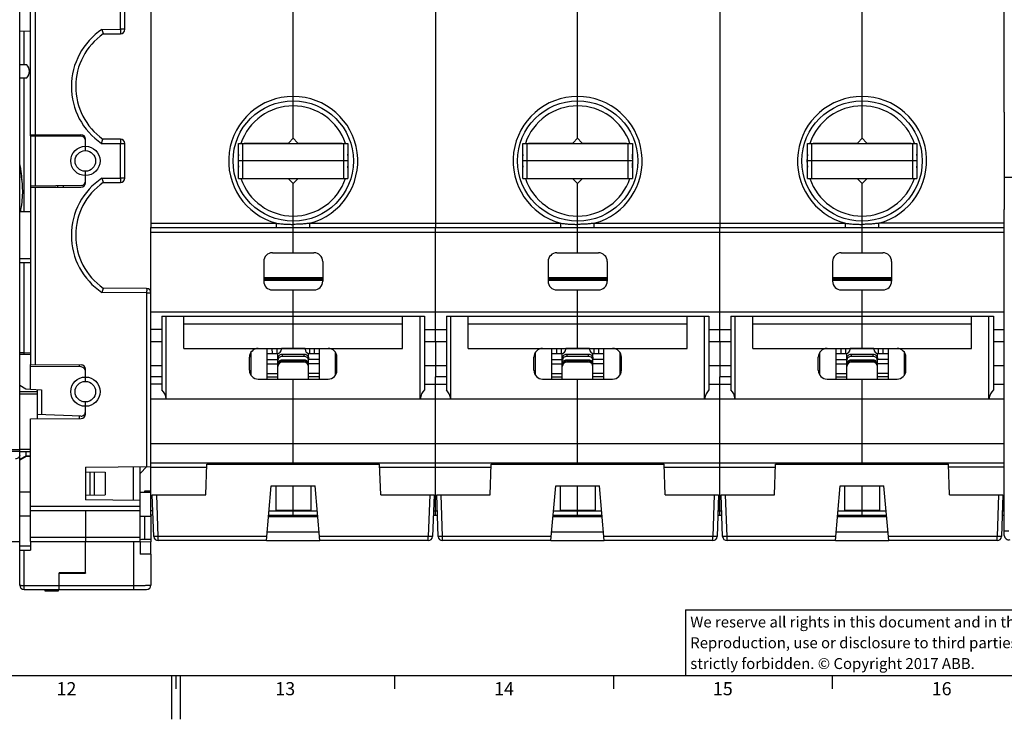
# Model space of a CAD drawing. Units: millimetres. Extents: x 0 to 1189, y 0 to 841.
# Drawn here: x 559 to 784, y 0 to 160 of the extents above; entities that cross this region are included whole.
import ezdxf

# ---------------------------------------------------------------- set-up
doc = ezdxf.new("R2010")
doc.units = ezdxf.units.MM
doc.header["$LTSCALE"] = 65.395
doc.layers.get('0').update_dxf_attribs({"linetype": 'CONTINUOUS'})
for name, color, linetype in [('07_SURFACES', 7, 'CONTINUOUS'), ('08_DRAFTS', 7, 'CONTINUOUS'), ('09_ROUNDS', 7, 'CONTINUOUS'), ('10_CHAMFER', 7, 'CONTINUOUS'), ('13_NOTES', 7, 'CONTINUOUS')]:
    doc.layers.add(name, color=color, linetype=linetype)
doc.styles.add('TEXTSTYLE_2', font='helveticaneue_medium.ttf')

msp = doc.modelspace()

# ---------------------------------------------------------------- linework, layer by layer
at = {"color": 7, "linetype": 'Continuous'}
for p, q in [((560.427, 149.658), (558.817, 149.658)), ((558.817, 146.658), (560.427, 146.658)), ((596.317, 92.158), (646.317, 92.158)), ((596.317, 84.791), (596.317, 92.158)), ((596.317, 90.426), (646.317, 90.426)), ((621.317, 84.791), (621.317, 92.158)), ((646.317, 84.791), (646.317, 92.158)), ((661.317, 92.158), (711.317, 92.158)), ((661.317, 84.791), (661.317, 92.158)), ((661.317, 90.426), (711.317, 90.426)), ((686.317, 84.791), (686.317, 92.158)), ((711.317, 84.791), (711.317, 92.158)), ((726.317, 92.158), (776.317, 92.158)), ((726.317, 84.791), (726.317, 92.158)), ((726.317, 90.426), (776.317, 90.426)), ((751.317, 84.791), (751.317, 92.158)), ((776.317, 84.791), (776.317, 92.158)), ((588.817, 86.408), (591.317, 86.408)), ((651.317, 86.408), (656.317, 86.408)), ((653.817, 86.408), (653.817, 80.908)), ((716.317, 86.408), (721.317, 86.408)), ((718.817, 86.408), (718.817, 80.908)), ((781.317, 86.408), (783.817, 86.408)), ((596.317, 84.791), (646.317, 84.791)), ((615.317, 84.791), (615.317, 77.791)), ((627.317, 77.791), (627.317, 84.791)), ((661.317, 84.791), (711.317, 84.791)), ((680.317, 84.791), (680.317, 77.791)), ((692.317, 77.791), (692.317, 84.791)), ((726.317, 84.791), (776.317, 84.791)), ((745.317, 84.791), (745.317, 77.791)), ((757.317, 77.791), (757.317, 84.791)), ((611.617, 83.158), (611.353, 83.158)), ((615.317, 82.258), (617.817, 82.258)), ((615.317, 81.258), (617.817, 81.258)), ((627.317, 82.258), (624.817, 82.258)), ((627.317, 81.258), (624.817, 81.258)), ((631.017, 83.158), (631.282, 83.158)), ((676.617, 83.158), (676.353, 83.158)), ((680.317, 82.258), (682.817, 82.258)), ((680.317, 81.258), (682.817, 81.258)), ((692.317, 82.258), (689.817, 82.258)), ((692.317, 81.258), (689.817, 81.258)), ((696.017, 83.158), (696.282, 83.158)), ((741.617, 83.158), (741.353, 83.158)), ((745.317, 82.258), (747.817, 82.258)), ((745.317, 81.258), (747.817, 81.258)), ((757.317, 82.258), (754.817, 82.258)), ((757.317, 81.258), (754.817, 81.258)), ((761.017, 83.158), (761.282, 83.158)), ((588.817, 80.908), (591.317, 80.908)), ((615.317, 79.075), (617.817, 79.075)), ((627.317, 79.075), (624.817, 79.075)), ((651.317, 80.908), (656.317, 80.908)), ((680.317, 79.075), (682.817, 79.075)), ((692.317, 79.075), (689.817, 79.075)), ((716.317, 80.908), (721.317, 80.908)), ((745.317, 79.075), (747.817, 79.075)), ((757.317, 79.075), (754.817, 79.075)), ((781.317, 80.908), (783.817, 80.908)), ((591.317, 78.273), (588.817, 78.273)), ((615.317, 78.309), (617.817, 78.309)), ((621.317, 58.658), (621.317, 77.791)), ((627.317, 78.309), (624.817, 78.309)), ((656.317, 78.273), (653.817, 78.273)), ((653.817, 76.658), (653.817, 78.273)), ((680.317, 78.309), (682.817, 78.309)), ((686.317, 58.658), (686.317, 77.791)), ((692.317, 78.309), (689.817, 78.309)), ((721.317, 78.273), (718.817, 78.273)), ((718.817, 76.658), (718.817, 78.273)), ((745.317, 78.309), (747.817, 78.309)), ((751.317, 58.658), (751.317, 77.791)), ((757.317, 78.309), (754.817, 78.309)), ((588.817, 63.055), (783.817, 63.055)), ((588.817, 58.658), (588.817, 63.055)), ((653.817, 58.658), (653.817, 63.055)), ((718.817, 58.658), (718.817, 63.055)), ((783.817, 58.658), (783.817, 63.055)), ((588.817, 58.658), (783.817, 58.658)), ((561.317, 51.908), (558.817, 51.908)), ((586.317, 51.908), (588.817, 51.908)), ((588.817, 52.158), (587.317, 52.158)), ((587.317, 52.158), (587.317, 51.908)), ((617.317, 53.358), (617.317, 47.829)), ((621.317, 47.829), (621.317, 53.358)), ((625.317, 53.358), (625.317, 47.829)), ((682.317, 53.358), (682.317, 47.829)), ((686.317, 47.829), (686.317, 53.358)), ((690.317, 53.358), (690.317, 47.829)), ((747.317, 53.358), (747.317, 47.829)), ((751.317, 47.829), (751.317, 53.358)), ((755.317, 53.358), (755.317, 47.829)), ((617.317, 47.829), (625.317, 47.829)), ((682.317, 47.829), (690.317, 47.829)), ((747.317, 47.829), (755.317, 47.829)), ((561.317, 46.408), (558.817, 46.408)), ((586.317, 46.408), (588.817, 46.408)), ((588.817, 46.658), (588.817, 46.408)), ((561.317, 40.658), (561.317, 38.663)), ((573.817, 33.508), (573.817, 40.658)), ((573.817, 33.508), (567.817, 33.508)), ((10, 10), (1179, 10)), ((593.5, 10), (593.5, 0)), ((594.5, 10), (594.5, 7)), ((595.5, 10), (595.5, 0)), ((644.5, 10), (644.5, 7)), ((694.5, 10), (694.5, 7)), ((744.5, 10), (744.5, 7))]:
    msp.add_line(p, q, dxfattribs=at)
at = {"color": 2, "linetype": 'Continuous'}
for p, q in [((711, 25), (996, 25)), ((711, 25), (711, 10)), ((711, 10), (996, 10))]:
    msp.add_line(p, q, dxfattribs=at)
at = {"color": 7, "linetype": 'Continuous'}
msp.add_arc((558.817, 148.158), 2.2, 317.01411, 42.98589, dxfattribs=at)
for points, knots in [([(558.82, 126.764), (558.843, 126.631), (558.99, 125.779), (559.151, 124.642), (559.246, 123.633), (559.269, 123.352)], [0, 0, 0, 0, 0.1175098, 0.7545903, 1, 1, 1, 1]), ([(558.82, 126.267), (558.862, 126.047), (559.033, 125.131), (559.277, 123.51), (559.442, 121.395), (559.41, 119.278), (559.205, 117.483), (558.992, 116.398), (558.904, 116.009)], [0, 0, 0, 0, 0.0648831, 0.2697807, 0.4746783, 0.6795759, 0.8844736, 1, 1, 1, 1])]:
    msp.add_open_spline(points, degree=3, knots=knots, dxfattribs=at)
at = {"layer": '07_SURFACES', "color": 7, "linetype": 'Continuous'}
msp.add_line((783.817, 123.958), (786.051, 123.958), dxfattribs=at)
at = {"layer": '08_DRAFTS', "color": 7, "linetype": 'Continuous'}
for p, q in [((561.317, 157.264), (558.817, 157.308)), ((561.317, 133.403), (561.317, 133.658)), ((561.317, 121.912), (561.317, 121.658)), ((561.317, 116.051), (558.817, 116.008)), ((561.317, 105.264), (558.817, 105.308)), ((561.317, 83.408), (558.817, 83.408)), ((561.317, 75.486), (561.317, 81.13)), ((573.049, 72.687), (574.623, 72.701)), ((562.817, 69.655), (562.817, 68.698)), ((573.817, 57.658), (573.817, 50.158)), ((573.817, 56.544), (578.367, 56.504)), ((574.868, 56.535), (574.868, 51.28)), ((575.868, 56.526), (575.868, 51.289)), ((578.367, 56.504), (578.367, 51.311)), ((584.817, 50.062), (584.817, 57.754)), ((586.317, 50.049), (586.317, 57.767)), ((601.317, 51.358), (601.562, 58.358)), ((601.562, 58.358), (641.073, 58.358)), ((641.317, 51.358), (641.073, 58.358)), ((666.317, 51.358), (666.562, 58.358)), ((666.562, 58.358), (706.073, 58.358)), ((706.317, 51.358), (706.073, 58.358)), ((731.317, 51.358), (731.562, 58.358)), ((731.562, 58.358), (771.073, 58.358)), ((771.317, 51.358), (771.073, 58.358)), ((616.317, 53.358), (626.317, 53.358)), ((681.317, 53.358), (691.317, 53.358)), ((746.317, 53.358), (756.317, 53.358)), ((573.817, 51.271), (578.367, 51.311)), ((586.317, 50.049), (573.817, 50.158)), ((587.317, 46.408), (587.317, 41.158)), ((615.705, 46.358), (626.93, 46.358)), ((680.705, 46.358), (691.93, 46.358)), ((745.705, 46.358), (756.93, 46.358)), ((615.399, 42.858), (627.236, 42.858)), ((680.399, 42.858), (692.236, 42.858)), ((745.399, 42.858), (757.236, 42.858)), ((586.317, 40.658), (586.317, 37.777)), ((586.317, 40.627), (588.817, 40.605)), ((588.817, 37.755), (588.817, 40.605)), ((615.224, 40.858), (627.411, 40.858)), ((680.224, 40.858), (692.411, 40.858)), ((745.224, 40.858), (757.411, 40.858)), ((588.817, 37.755), (586.317, 37.777)), ((567.817, 30.658), (567.817, 33.508)), ((567.817, 33.342), (573.817, 33.394)), ((573.817, 33.508), (573.817, 33.394)), ((567.81, 30.858), (567.817, 30.858))]:
    msp.add_line(p, q, dxfattribs=at)
for centre, start, end in [((586.317, 144.658), 179.15688, 180.44945), ((586.317, 110.658), 179.34813, 180.64839)]:
    msp.add_arc(centre, 14.705, start, end, dxfattribs=at)
at = {"layer": '09_ROUNDS', "color": 7, "linetype": 'Continuous'}
for p, q in [((558.817, 30.658), (558.817, 210.458)), ((783.817, 138.782), (783.817, 192.261)), ((561.317, 133.658), (561.317, 172.767)), ((562.326, 166.666), (562.326, 133.658)), ((581.826, 157.749), (581.826, 166.837)), ((582.817, 157.749), (582.817, 167.845)), ((621.317, 141.408), (621.317, 163.158)), ((686.317, 141.408), (686.317, 163.158)), ((751.317, 141.408), (751.317, 163.158)), ((577.595, 157.712), (581.826, 157.749)), ((582.817, 157.749), (581.826, 157.749)), ((559.782, 157.291), (559.782, 149.658)), ((577.899, 156.715), (581.826, 156.749)), ((559.782, 146.658), (559.782, 116.024)), ((561.317, 133.658), (572.817, 133.658)), ((561.317, 133.403), (561.317, 121.912)), ((561.317, 133.403), (572.826, 133.303)), ((562.326, 133.394), (562.326, 121.921)), ((573.817, 130.008), (573.817, 132.658)), ((577.513, 131.658), (582.817, 131.658)), ((581.817, 132.658), (577.817, 132.658)), ((581.826, 123.749), (581.826, 131.658)), ((582.817, 123.749), (582.817, 131.658)), ((608.817, 131.658), (633.817, 131.658)), ((608.817, 123.658), (608.817, 131.658)), ((609.817, 123.658), (609.817, 131.658)), ((610.117, 131.74), (620.326, 131.829)), ((610.117, 131.658), (610.117, 131.74)), ((612.117, 131.658), (612.117, 131.758)), ((612.317, 131.658), (612.317, 131.759)), ((622.309, 131.829), (632.517, 131.74)), ((630.317, 131.759), (630.317, 131.658)), ((630.517, 131.758), (630.517, 131.658)), ((632.517, 131.74), (632.517, 131.658)), ((632.817, 131.658), (632.817, 123.658)), ((633.817, 131.658), (633.817, 123.658)), ((673.817, 131.658), (698.817, 131.658)), ((673.817, 123.658), (673.817, 131.658)), ((674.817, 123.658), (674.817, 131.658)), ((675.117, 131.74), (685.326, 131.829)), ((675.117, 131.658), (675.117, 131.74)), ((677.117, 131.658), (677.117, 131.758)), ((677.317, 131.658), (677.317, 131.759)), ((687.309, 131.829), (697.517, 131.74)), ((695.317, 131.759), (695.317, 131.658)), ((695.517, 131.758), (695.517, 131.658)), ((697.517, 131.74), (697.517, 131.658)), ((697.817, 131.658), (697.817, 123.658)), ((698.817, 131.658), (698.817, 123.658)), ((738.817, 131.658), (763.817, 131.658)), ((738.817, 123.658), (738.817, 131.658)), ((739.817, 123.658), (739.817, 131.658)), ((740.117, 131.74), (750.326, 131.829)), ((740.117, 131.658), (740.117, 131.74)), ((742.117, 131.658), (742.117, 131.758)), ((742.317, 131.658), (742.317, 131.759)), ((752.309, 131.829), (762.517, 131.74)), ((760.317, 131.759), (760.317, 131.658)), ((760.517, 131.758), (760.517, 131.658)), ((762.517, 131.74), (762.517, 131.658)), ((762.817, 131.658), (762.817, 123.658)), ((763.817, 131.658), (763.817, 123.658)), ((633.817, 127.658), (608.817, 127.658)), ((698.817, 127.658), (673.817, 127.658)), ((763.817, 127.658), (738.817, 127.658)), ((573.817, 122.658), (573.817, 125.308)), ((572.826, 122.012), (561.317, 121.912)), ((561.317, 121.658), (561.317, 81.13)), ((561.317, 121.658), (572.817, 121.658)), ((562.326, 121.658), (562.326, 81.121)), ((577.595, 123.712), (581.826, 123.749)), ((577.899, 122.715), (581.826, 122.749)), ((582.817, 123.749), (581.826, 123.749)), ((608.817, 123.658), (633.817, 123.658)), ((610.117, 123.575), (610.117, 123.658)), ((620.326, 123.486), (610.117, 123.575)), ((612.117, 123.558), (612.117, 123.658)), ((612.317, 123.556), (612.317, 123.658)), ((632.517, 123.575), (622.309, 123.486)), ((630.317, 123.658), (630.317, 123.556)), ((630.517, 123.658), (630.517, 123.558)), ((632.517, 123.658), (632.517, 123.575)), ((673.817, 123.658), (698.817, 123.658)), ((675.117, 123.575), (675.117, 123.658)), ((685.326, 123.486), (675.117, 123.575)), ((677.117, 123.558), (677.117, 123.658)), ((677.317, 123.556), (677.317, 123.658)), ((697.517, 123.575), (687.309, 123.486)), ((695.317, 123.658), (695.317, 123.556)), ((695.517, 123.658), (695.517, 123.558)), ((697.517, 123.658), (697.517, 123.575)), ((738.817, 123.658), (763.817, 123.658)), ((740.117, 123.575), (740.117, 123.658)), ((750.326, 123.486), (740.117, 123.575)), ((742.117, 123.558), (742.117, 123.658)), ((742.317, 123.556), (742.317, 123.658)), ((762.517, 123.575), (752.309, 123.486)), ((760.317, 123.658), (760.317, 123.556)), ((760.517, 123.658), (760.517, 123.558)), ((762.517, 123.658), (762.517, 123.575)), ((783.817, 63.055), (783.817, 116.533)), ((588.817, 63.055), (588.817, 112.408)), ((588.817, 111.408), (783.817, 111.408)), ((621.317, 106.658), (621.317, 112.408)), ((653.817, 86.408), (653.817, 112.408)), ((686.317, 106.658), (686.317, 112.408)), ((718.817, 86.408), (718.817, 112.408)), ((751.317, 106.658), (751.317, 112.408)), ((616.567, 106.658), (626.067, 106.658)), ((681.567, 106.658), (691.067, 106.658)), ((746.567, 106.658), (756.067, 106.658)), ((558.817, 104.408), (561.317, 104.408)), ((559.782, 104.408), (559.782, 83.792)), ((614.567, 104.658), (614.567, 100.158)), ((628.067, 104.658), (628.067, 100.158)), ((679.567, 104.658), (679.567, 100.158)), ((693.067, 104.658), (693.067, 100.158)), ((744.567, 104.658), (744.567, 100.158)), ((758.067, 104.658), (758.067, 100.158)), ((628.067, 100.958), (614.567, 100.958)), ((628.067, 100.658), (614.567, 100.658)), ((628.067, 100.358), (614.567, 100.358)), ((693.067, 100.958), (679.567, 100.958)), ((693.067, 100.658), (679.567, 100.658)), ((693.067, 100.358), (679.567, 100.358)), ((758.067, 100.958), (744.567, 100.958)), ((758.067, 100.658), (744.567, 100.658)), ((758.067, 100.358), (744.567, 100.358)), ((587.826, 97.514), (577.595, 97.603)), ((587.826, 98.514), (577.899, 98.6)), ((587.826, 97.514), (588.817, 97.514)), ((587.826, 97.514), (587.826, 57.78)), ((616.567, 98.158), (626.067, 98.158)), ((621.317, 92.158), (621.317, 98.158)), ((681.567, 98.158), (691.067, 98.158)), ((686.317, 92.158), (686.317, 98.158)), ((746.567, 98.158), (756.067, 98.158)), ((751.317, 92.158), (751.317, 98.158)), ((588.817, 93.158), (783.817, 93.158)), ((591.317, 92.158), (591.317, 75.354)), ((592.317, 73.261), (592.317, 92.158)), ((650.317, 73.261), (650.317, 92.158)), ((651.317, 92.158), (651.317, 75.354)), ((656.317, 92.158), (656.317, 75.354)), ((657.317, 73.261), (657.317, 92.158)), ((715.317, 73.261), (715.317, 92.158)), ((716.317, 92.158), (716.317, 75.354)), ((721.317, 92.158), (721.317, 75.354)), ((722.317, 73.261), (722.317, 92.158)), ((780.317, 73.261), (780.317, 92.158)), ((781.317, 92.158), (781.317, 75.354)), ((591.317, 89.158), (588.817, 89.158)), ((651.317, 89.158), (656.317, 89.158)), ((716.317, 89.158), (721.317, 89.158)), ((781.317, 89.158), (783.817, 89.158)), ((559.782, 83.792), (558.817, 83.792)), ((559.782, 83.792), (561.317, 83.846)), ((611.617, 83.842), (611.617, 78.74)), ((615.317, 83.658), (617.617, 83.658)), ((615.317, 83.608), (617.817, 83.608)), ((616.553, 83.658), (616.543, 84.791)), ((617.617, 83.658), (617.617, 84.791)), ((617.817, 77.791), (617.817, 83.679)), ((618.617, 84.658), (618.617, 84.791)), ((618.817, 84.791), (618.817, 84.776)), ((623.817, 84.776), (618.817, 84.776)), ((618.817, 83.484), (623.817, 83.484)), ((618.817, 83.484), (618.817, 82.966)), ((623.817, 84.776), (623.817, 84.791)), ((623.817, 82.966), (623.817, 83.484)), ((624.017, 84.791), (624.017, 84.658)), ((624.817, 77.791), (624.817, 83.679)), ((624.817, 83.608), (627.317, 83.608)), ((625.017, 84.791), (625.017, 83.658)), ((625.017, 83.658), (627.317, 83.658)), ((626.091, 84.791), (626.082, 83.658)), ((631.017, 78.74), (631.017, 83.842)), ((676.617, 83.842), (676.617, 78.74)), ((680.317, 83.658), (682.617, 83.658)), ((680.317, 83.608), (682.817, 83.608)), ((681.553, 83.658), (681.543, 84.791)), ((682.617, 83.658), (682.617, 84.791)), ((682.817, 77.791), (682.817, 83.679)), ((683.617, 84.658), (683.617, 84.791)), ((683.817, 84.791), (683.817, 84.776)), ((688.817, 84.776), (683.817, 84.776)), ((683.817, 83.484), (688.817, 83.484)), ((683.817, 83.484), (683.817, 82.966)), ((688.817, 84.776), (688.817, 84.791)), ((688.817, 82.966), (688.817, 83.484)), ((689.017, 84.791), (689.017, 84.658)), ((689.817, 77.791), (689.817, 83.679)), ((689.817, 83.608), (692.317, 83.608)), ((690.017, 84.791), (690.017, 83.658)), ((690.017, 83.658), (692.317, 83.658)), ((691.091, 84.791), (691.082, 83.658)), ((696.017, 78.74), (696.017, 83.842)), ((741.617, 83.842), (741.617, 78.74)), ((745.317, 83.658), (747.617, 83.658)), ((745.317, 83.608), (747.817, 83.608)), ((746.553, 83.658), (746.543, 84.791)), ((747.617, 83.658), (747.617, 84.791)), ((747.817, 77.791), (747.817, 83.679)), ((748.617, 84.658), (748.617, 84.791)), ((748.817, 84.791), (748.817, 84.776)), ((753.817, 84.776), (748.817, 84.776)), ((748.817, 83.484), (753.817, 83.484)), ((748.817, 83.484), (748.817, 82.966)), ((753.817, 84.776), (753.817, 84.791)), ((753.817, 82.966), (753.817, 83.484)), ((754.017, 84.791), (754.017, 84.658)), ((754.817, 77.791), (754.817, 83.679)), ((754.817, 83.608), (757.317, 83.608)), ((755.017, 84.791), (755.017, 83.658)), ((755.017, 83.658), (757.317, 83.658)), ((756.091, 84.791), (756.082, 83.658)), ((761.017, 78.74), (761.017, 83.842)), ((561.317, 81.13), (572.826, 81.03)), ((611.317, 79.791), (611.317, 82.791)), ((623.817, 82.966), (618.817, 82.966)), ((618.817, 82.182), (623.817, 82.182)), ((618.817, 82.182), (618.817, 81.921)), ((623.817, 81.921), (618.817, 81.921)), ((623.817, 81.658), (618.817, 81.658)), ((623.817, 81.921), (623.817, 82.182)), ((631.317, 79.791), (631.317, 82.791)), ((676.317, 79.791), (676.317, 82.791)), ((688.817, 82.966), (683.817, 82.966)), ((683.817, 82.182), (688.817, 82.182)), ((683.817, 82.182), (683.817, 81.921)), ((688.817, 81.921), (683.817, 81.921)), ((688.817, 81.658), (683.817, 81.658)), ((688.817, 81.921), (688.817, 82.182)), ((696.317, 79.791), (696.317, 82.791)), ((741.317, 79.791), (741.317, 82.791)), ((753.817, 82.966), (748.817, 82.966)), ((748.817, 82.182), (753.817, 82.182)), ((748.817, 82.182), (748.817, 81.921)), ((753.817, 81.921), (748.817, 81.921)), ((753.817, 81.658), (748.817, 81.658)), ((753.817, 81.921), (753.817, 82.182)), ((761.317, 79.791), (761.317, 82.791)), ((572.826, 80.553), (561.317, 80.653)), ((573.817, 77.258), (573.817, 80.03)), ((591.317, 76.658), (588.817, 76.658)), ((613.317, 77.791), (629.317, 77.791)), ((651.317, 76.658), (656.317, 76.658)), ((653.817, 63.055), (653.817, 76.658)), ((678.317, 77.791), (694.317, 77.791)), ((716.317, 76.658), (721.317, 76.658)), ((718.817, 63.055), (718.817, 76.658)), ((743.317, 77.791), (759.317, 77.791)), ((781.317, 76.658), (783.817, 76.658)), ((562.817, 74.908), (558.817, 74.908)), ((562.817, 74.356), (558.817, 74.356)), ((561.317, 75.486), (563.826, 75.355)), ((562.817, 75.408), (562.817, 69.655)), ((563.826, 75.355), (563.826, 69.62)), ((573.817, 69.785), (573.817, 72.558)), ((588.817, 73.261), (783.817, 73.261)), ((561.317, 68.685), (572.826, 68.785)), ((561.317, 40.658), (561.317, 68.685)), ((572.782, 69.307), (562.817, 69.655)), ((532.817, 61.658), (558.817, 61.658)), ((558.817, 61.237), (552.085, 61.237)), ((561.317, 61.709), (558.817, 61.709)), ((561.317, 61.158), (558.817, 61.158)), ((588.817, 46.658), (588.817, 58.658)), ((621.317, 58.358), (621.317, 58.658)), ((653.817, 46.658), (653.817, 58.658)), ((686.317, 58.358), (686.317, 58.658)), ((718.817, 46.658), (718.817, 58.658)), ((751.317, 58.358), (751.317, 58.658)), ((783.817, 42.034), (783.817, 58.658)), ((573.817, 57.658), (588.817, 57.788)), ((588.817, 57.658), (601.537, 57.658)), ((641.097, 57.658), (666.537, 57.658)), ((706.097, 57.658), (731.537, 57.658)), ((783.817, 57.658), (771.097, 57.658)), ((615.224, 40.858), (616.317, 53.358)), ((627.411, 40.858), (626.317, 53.358)), ((680.224, 40.858), (681.317, 53.358)), ((692.411, 40.858), (691.317, 53.358)), ((745.224, 40.858), (746.317, 53.358)), ((757.411, 40.858), (756.317, 53.358)), ((586.317, 40.658), (586.317, 50.049)), ((589.12, 51.358), (601.317, 51.358)), ((589.453, 41.823), (589.12, 51.358)), ((590.452, 41.823), (590.119, 51.358)), ((641.317, 51.358), (653.515, 51.358)), ((652.515, 51.358), (652.183, 41.823)), ((653.515, 51.358), (653.182, 41.823)), ((654.12, 51.358), (666.317, 51.358)), ((654.453, 41.823), (654.12, 51.358)), ((655.452, 41.823), (655.119, 51.358)), ((706.317, 51.358), (718.515, 51.358)), ((717.515, 51.358), (717.183, 41.823)), ((718.515, 51.358), (718.182, 41.823)), ((719.12, 51.358), (731.317, 51.358)), ((719.453, 41.823), (719.12, 51.358)), ((720.452, 41.823), (720.119, 51.358)), ((771.317, 51.358), (783.515, 51.358)), ((782.515, 51.358), (782.183, 41.823)), ((783.515, 51.358), (783.182, 41.823)), ((586.317, 48.658), (561.317, 48.658)), ((586.317, 47.658), (561.317, 47.658)), ((573.817, 47.658), (573.817, 40.658)), ((589.249, 47.658), (588.817, 47.658)), ((615.819, 47.658), (626.816, 47.658)), ((621.317, 46.658), (621.317, 47.829)), ((653.386, 47.658), (654.249, 47.658)), ((680.819, 47.658), (691.816, 47.658)), ((686.317, 46.658), (686.317, 47.829)), ((718.386, 47.658), (719.249, 47.658)), ((745.819, 47.658), (756.816, 47.658)), ((751.317, 46.658), (751.317, 47.829)), ((783.386, 47.658), (783.817, 47.658)), ((589.284, 46.658), (588.817, 46.658)), ((615.731, 46.658), (626.903, 46.658)), ((653.351, 46.658), (654.284, 46.658)), ((680.731, 46.658), (691.903, 46.658)), ((718.351, 46.658), (719.284, 46.658)), ((745.731, 46.658), (756.903, 46.658)), ((783.351, 46.658), (783.817, 46.658)), ((783.817, 43.062), (784.889, 43.062)), ((417.976, 40.658), (558.817, 40.658)), ((558.813, 41.649), (558.817, 41.649)), ((561.317, 41.623), (586.317, 41.623)), ((561.317, 40.658), (586.317, 40.658)), ((584.817, 40.658), (584.817, 29.658)), ((615.308, 41.823), (590.452, 41.823)), ((590.452, 40.858), (590.452, 41.823)), ((615.224, 40.858), (590.452, 40.858)), ((652.183, 41.823), (627.326, 41.823)), ((652.183, 40.858), (627.411, 40.858)), ((652.183, 40.858), (652.183, 41.823)), ((680.308, 41.823), (655.452, 41.823)), ((655.452, 40.858), (655.452, 41.823)), ((680.224, 40.858), (655.452, 40.858)), ((717.183, 41.823), (692.326, 41.823)), ((717.183, 40.858), (692.411, 40.858)), ((717.183, 40.858), (717.183, 41.823)), ((745.308, 41.823), (720.452, 41.823)), ((720.452, 40.858), (720.452, 41.823)), ((745.224, 40.858), (720.452, 40.858)), ((782.183, 41.823), (757.326, 41.823)), ((782.183, 40.858), (757.411, 40.858)), ((782.183, 40.858), (782.183, 41.823)), ((558.817, 39.663), (561.317, 39.663)), ((558.817, 38.663), (561.317, 38.663)), ((559.817, 29.658), (559.817, 38.663)), ((588.817, 37.755), (588.817, 30.658)), ((567.8, 29.658), (567.817, 31.658)), ((559.817, 30.623), (567.808, 30.623)), ((559.817, 29.658), (587.817, 29.658)), ((567.617, 29.304), (564.617, 29.304)), ((567.617, 29.658), (567.617, 29.304)), ((567.817, 30.708), (567.809, 30.708)), ((567.809, 29.658), (567.817, 30.658)), ((567.817, 30.623), (584.817, 30.623))]:
    msp.add_line(p, q, dxfattribs=at)
at = {"layer": '09_ROUNDS', "color": 3, "linetype": 'Continuous'}
msp.add_line((564.617, 29.304), (564.617, 29.658), dxfattribs=at)
at = {"layer": '09_ROUNDS', "color": 7, "linetype": 'Continuous'}
for centre, radius in [((573.826, 127.658), 3.35), ((573.817, 127.658), 2.35), ((573.826, 74.908), 3.35), ((573.817, 74.908), 2.35)]:
    msp.add_circle(centre, radius, dxfattribs=at)
for centre, radius, start, end in [((586.326, 144.658), 15.705, 123.77529, 235.86713), ((581.817, 157.749), 1, 270.5, 360), ((586.317, 144.658), 14.705, 124.9221, 234.68887), ((572.817, 132.658), 1, 0, 90), ((572.817, 132.303), 1, 0, 89.5), ((581.817, 131.658), 1, 0, 90), ((586.326, 110.658), 15.705, 123.77529, 236.22471), ((586.317, 110.658), 14.705, 124.9221, 235.0779), ((572.817, 122.658), 1, 270, 360), ((572.817, 123.012), 1, 270.5, 360), ((581.817, 123.749), 1, 270.5, 360), ((616.567, 104.658), 2, 90, 180), ((626.067, 104.658), 2, 0, 90), ((681.567, 104.658), 2, 90, 180), ((691.067, 104.658), 2, 0, 90), ((746.567, 104.658), 2, 90, 180), ((756.067, 104.658), 2, 0, 90), ((616.567, 100.158), 2, 180, 270), ((626.067, 100.158), 2, 270, 360), ((681.567, 100.158), 2, 180, 270), ((691.067, 100.158), 2, 270, 360), ((746.567, 100.158), 2, 180, 270), ((756.067, 100.158), 2, 270, 360), ((587.817, 97.514), 1, 0, 89.5), ((587.139, 82.838), 27.374, 178.00207, 178.80802), ((613.317, 82.791), 2, 90, 180), ((617.617, 84.658), 1, 270, 360), ((618.817, 83.695), 1.082, 90.00378, 100.67776), ((623.817, 83.695), 1.082, 79.32224, 89.99622), ((625.017, 84.658), 1, 180, 270), ((629.317, 82.791), 2, 0, 90), ((678.317, 82.791), 2, 90, 180), ((682.617, 84.658), 1, 270, 360), ((683.817, 83.695), 1.082, 90.00378, 100.67776), ((688.817, 83.695), 1.082, 79.32224, 89.99622), ((690.017, 84.658), 1, 180, 270), ((694.317, 82.791), 2, 0, 90), ((743.317, 82.791), 2, 90, 180), ((747.617, 84.658), 1, 270, 360), ((748.817, 83.695), 1.082, 90.00378, 100.67776), ((753.817, 83.695), 1.082, 79.32224, 89.99622), ((755.017, 84.658), 1, 180, 270), ((759.317, 82.791), 2, 0, 90), ((572.817, 80.03), 1, 0, 89.5), ((618.817, 80.658), 1, 90, 180), ((623.817, 80.658), 1, 0, 90), ((683.817, 80.658), 1, 90, 180), ((688.817, 80.658), 1, 0, 90), ((748.817, 80.658), 1, 90, 180), ((753.817, 80.658), 1, 0, 90), ((572.817, 79.553), 1, 0, 89.5), ((613.317, 79.791), 2, 180, 270), ((629.317, 79.791), 2, 270, 360), ((678.317, 79.791), 2, 180, 270), ((694.317, 79.791), 2, 270, 360), ((743.317, 79.791), 2, 180, 270), ((759.317, 79.791), 2, 270, 360), ((572.817, 70.307), 1, 268, 360), ((572.817, 69.785), 1, 270.5, 360), ((557.818, 41.737), 1, 354.95146, 359.77026), ((557.822, 41.737), 0.995, 354.5992, 354.95069), ((590.452, 41.858), 1, 182, 270), ((652.183, 41.858), 1, 270, 358), ((655.452, 41.858), 1, 182, 270), ((717.183, 41.858), 1, 270, 358), ((720.452, 41.858), 1, 182, 270), ((782.183, 41.858), 1, 270, 358), ((784.817, 42.034), 1, 180, 288), ((559.817, 30.658), 1, 180, 270), ((587.817, 30.658), 1, 270, 360)]:
    msp.add_arc(centre, radius, start, end, dxfattribs=at)
for centre, start_param, end_param in [((588.363, 72.658), 0.1513118, 0.7398433), ((654.272, 72.658), 2.4017493, 2.9902808), ((653.363, 72.658), 0.1513118, 0.7398433), ((719.272, 72.658), 2.4017493, 2.9902808), ((718.363, 72.658), 0.1513118, 0.7398433), ((784.272, 72.658), 2.4017493, 2.9902808)]:
    msp.add_ellipse(centre, major_axis=(4, 0), ratio=1, start_param=start_param, end_param=end_param, dxfattribs=at)
for points, knots in [([(577.595, 157.712), (577.614, 157.649), (577.653, 157.524), (577.709, 157.343), (577.753, 157.199), (577.786, 157.091), (577.809, 157.019), (577.829, 156.952), (577.847, 156.893), (577.863, 156.842), (577.874, 156.804), (577.882, 156.778), (577.887, 156.762), (577.891, 156.748), (577.894, 156.737), (577.896, 156.728), (577.898, 156.721), (577.898, 156.718), (577.899, 156.715), (577.899, 156.715)], [0, 0, 0, 0, 0.1908347, 0.3751133, 0.5463948, 0.6251652, 0.6983089, 0.7650649, 0.8247028, 0.8765376, 0.919945, 0.9383144, 0.9543795, 0.9680878, 0.9793931, 0.9882583, 0.9946543, 0.9985632, 1, 1, 1, 1]), ([(581.826, 157.749), (581.827, 157.684), (581.828, 157.557), (581.829, 157.372), (581.829, 157.225), (581.83, 157.117), (581.83, 157.044), (581.83, 156.979), (581.829, 156.921), (581.829, 156.87), (581.829, 156.834), (581.828, 156.809), (581.828, 156.793), (581.828, 156.78), (581.828, 156.769), (581.827, 156.761), (581.827, 156.755), (581.826, 156.752), (581.826, 156.749), (581.826, 156.749)], [0, 0, 0, 0, 0.1950599, 0.3826228, 0.5554812, 0.6342916, 0.706994, 0.7728884, 0.8313405, 0.8817878, 0.9237451, 0.9414109, 0.9568094, 0.9699043, 0.9806644, 0.9890645, 0.9950867, 0.9987217, 1, 1, 1, 1]), ([(577.513, 131.658), (577.533, 131.721), (577.571, 131.846), (577.627, 132.028), (577.672, 132.172), (577.705, 132.28), (577.727, 132.353), (577.747, 132.419), (577.765, 132.479), (577.781, 132.53), (577.793, 132.568), (577.8, 132.594), (577.805, 132.611), (577.809, 132.624), (577.812, 132.636), (577.814, 132.645), (577.816, 132.651), (577.817, 132.655), (577.818, 132.657), (577.817, 132.658)], [0, 0, 0, 0, 0.1906169, 0.374727, 0.5459268, 0.6246946, 0.6978609, 0.7646616, 0.8243617, 0.8762697, 0.9197536, 0.9381601, 0.9542601, 0.9680003, 0.9793336, 0.9882221, 0.994636, 0.9985572, 1, 1, 1, 1]), ([(581.817, 132.658), (581.818, 132.658), (581.818, 132.655), (581.818, 132.652), (581.819, 132.646), (581.819, 132.638), (581.819, 132.627), (581.82, 132.614), (581.82, 132.598), (581.821, 132.573), (581.821, 132.537), (581.822, 132.486), (581.823, 132.428), (581.823, 132.362), (581.824, 132.29), (581.825, 132.182), (581.825, 132.035), (581.826, 131.85), (581.826, 131.723), (581.826, 131.658)], [0, 0, 0, 0, 0.0012783, 0.0049134, 0.0109357, 0.019336, 0.0300963, 0.0431915, 0.0585903, 0.0762564, 0.1182144, 0.1686625, 0.2271154, 0.2930106, 0.3657136, 0.4445246, 0.617383, 0.8049441, 1, 1, 1, 1]), ([(577.595, 123.712), (577.614, 123.649), (577.653, 123.524), (577.709, 123.343), (577.753, 123.199), (577.786, 123.091), (577.809, 123.019), (577.829, 122.952), (577.847, 122.893), (577.863, 122.842), (577.874, 122.804), (577.882, 122.778), (577.887, 122.762), (577.891, 122.748), (577.894, 122.737), (577.896, 122.728), (577.898, 122.721), (577.898, 122.718), (577.899, 122.715), (577.899, 122.715)], [0, 0, 0, 0, 0.1908347, 0.3751133, 0.5463948, 0.6251652, 0.6983089, 0.7650649, 0.8247028, 0.8765376, 0.919945, 0.9383144, 0.9543795, 0.9680878, 0.9793931, 0.9882583, 0.9946543, 0.9985632, 1, 1, 1, 1]), ([(581.826, 123.749), (581.827, 123.684), (581.828, 123.557), (581.829, 123.372), (581.829, 123.225), (581.83, 123.117), (581.83, 123.044), (581.83, 122.979), (581.829, 122.921), (581.829, 122.87), (581.829, 122.834), (581.828, 122.809), (581.828, 122.793), (581.828, 122.78), (581.828, 122.769), (581.827, 122.761), (581.827, 122.755), (581.826, 122.752), (581.826, 122.749), (581.826, 122.749)], [0, 0, 0, 0, 0.1950599, 0.3826228, 0.5554812, 0.6342916, 0.706994, 0.7728884, 0.8313405, 0.8817878, 0.9237451, 0.9414109, 0.9568094, 0.9699043, 0.9806644, 0.9890645, 0.9950867, 0.9987217, 1, 1, 1, 1]), ([(577.899, 98.6), (577.899, 98.6), (577.898, 98.597), (577.898, 98.594), (577.896, 98.587), (577.894, 98.578), (577.891, 98.567), (577.887, 98.553), (577.882, 98.537), (577.874, 98.511), (577.863, 98.474), (577.847, 98.422), (577.829, 98.363), (577.809, 98.297), (577.786, 98.224), (577.753, 98.117), (577.709, 97.972), (577.653, 97.791), (577.614, 97.666), (577.595, 97.603)], [0, 0, 0, 0, 0.0014368, 0.0053457, 0.0117417, 0.0206069, 0.0319122, 0.0456205, 0.0616856, 0.080055, 0.1234624, 0.1752972, 0.2349351, 0.3016911, 0.3748348, 0.4536052, 0.6248867, 0.8091653, 1, 1, 1, 1]), ([(587.826, 98.514), (587.826, 98.514), (587.826, 98.511), (587.827, 98.508), (587.827, 98.502), (587.828, 98.494), (587.828, 98.483), (587.828, 98.47), (587.828, 98.454), (587.829, 98.429), (587.829, 98.393), (587.829, 98.342), (587.83, 98.284), (587.83, 98.218), (587.83, 98.146), (587.829, 98.038), (587.829, 97.891), (587.828, 97.706), (587.827, 97.579), (587.826, 97.514)], [0, 0, 0, 0, 0.0012783, 0.0049133, 0.0109355, 0.0193357, 0.0300957, 0.0431906, 0.0585891, 0.0762549, 0.1182122, 0.1686595, 0.2271116, 0.293006, 0.3657084, 0.4445188, 0.6173772, 0.8049401, 1, 1, 1, 1]), ([(617.817, 82.518), (617.817, 82.581), (617.83, 82.708), (617.888, 82.89), (617.981, 83.059), (618.148, 83.255), (618.426, 83.434), (618.687, 83.484), (618.817, 83.484)], [0, 0, 0, 0, 0.1231546, 0.2466356, 0.3707243, 0.4956009, 0.746644, 1, 1, 1, 1]), ([(623.817, 83.484), (623.947, 83.484), (624.208, 83.434), (624.487, 83.255), (624.654, 83.059), (624.747, 82.89), (624.804, 82.708), (624.817, 82.581), (624.817, 82.518)], [0, 0, 0, 0, 0.253356, 0.5043991, 0.6292757, 0.7533644, 0.8768454, 1, 1, 1, 1]), ([(682.817, 82.518), (682.817, 82.581), (682.83, 82.708), (682.888, 82.89), (682.981, 83.059), (683.148, 83.255), (683.426, 83.434), (683.687, 83.484), (683.817, 83.484)], [0, 0, 0, 0, 0.1231546, 0.2466356, 0.3707243, 0.4956009, 0.746644, 1, 1, 1, 1]), ([(688.817, 83.484), (688.947, 83.484), (689.208, 83.434), (689.487, 83.255), (689.654, 83.059), (689.747, 82.89), (689.804, 82.708), (689.817, 82.581), (689.817, 82.518)], [0, 0, 0, 0, 0.253356, 0.5043991, 0.6292757, 0.7533644, 0.8768454, 1, 1, 1, 1]), ([(747.817, 82.518), (747.817, 82.581), (747.83, 82.708), (747.888, 82.89), (747.981, 83.059), (748.148, 83.255), (748.426, 83.434), (748.687, 83.484), (748.817, 83.484)], [0, 0, 0, 0, 0.1231546, 0.2466356, 0.3707243, 0.4956009, 0.746644, 1, 1, 1, 1]), ([(753.817, 83.484), (753.947, 83.484), (754.208, 83.434), (754.487, 83.255), (754.654, 83.059), (754.747, 82.89), (754.804, 82.708), (754.817, 82.581), (754.817, 82.518)], [0, 0, 0, 0, 0.253356, 0.5043991, 0.6292757, 0.7533644, 0.8768454, 1, 1, 1, 1]), ([(618.817, 82.966), (618.687, 82.966), (618.426, 82.917), (618.148, 82.737), (617.981, 82.541), (617.888, 82.373), (617.83, 82.19), (617.817, 82.063), (617.817, 82)], [0, 0, 0, 0, 0.253356, 0.5043991, 0.6292757, 0.7533644, 0.8768454, 1, 1, 1, 1]), ([(617.817, 81.19), (617.817, 81.319), (617.869, 81.58), (618.092, 81.91), (618.425, 82.13), (618.687, 82.182), (618.817, 82.182)], [0, 0, 0, 0, 0.2490071, 0.4985968, 0.7490084, 1, 1, 1, 1]), ([(618.817, 81.921), (618.687, 81.921), (618.425, 81.869), (618.092, 81.649), (617.869, 81.319), (617.817, 81.058), (617.817, 80.929)], [0, 0, 0, 0, 0.2509916, 0.5014032, 0.7509929, 1, 1, 1, 1]), ([(624.817, 82), (624.817, 82.063), (624.804, 82.19), (624.747, 82.373), (624.654, 82.541), (624.487, 82.737), (624.208, 82.917), (623.947, 82.966), (623.817, 82.966)], [0, 0, 0, 0, 0.1231546, 0.2466356, 0.3707243, 0.4956009, 0.746644, 1, 1, 1, 1]), ([(623.817, 82.182), (623.947, 82.182), (624.21, 82.13), (624.542, 81.91), (624.765, 81.58), (624.817, 81.319), (624.817, 81.19)], [0, 0, 0, 0, 0.2509916, 0.5014032, 0.7509929, 1, 1, 1, 1]), ([(624.817, 80.929), (624.817, 81.058), (624.765, 81.319), (624.542, 81.649), (624.21, 81.869), (623.947, 81.921), (623.817, 81.921)], [0, 0, 0, 0, 0.2490071, 0.4985968, 0.7490084, 1, 1, 1, 1]), ([(683.817, 82.966), (683.687, 82.966), (683.426, 82.917), (683.148, 82.737), (682.981, 82.541), (682.888, 82.373), (682.83, 82.19), (682.817, 82.063), (682.817, 82)], [0, 0, 0, 0, 0.253356, 0.5043991, 0.6292757, 0.7533644, 0.8768454, 1, 1, 1, 1]), ([(682.817, 81.19), (682.817, 81.319), (682.869, 81.58), (683.092, 81.91), (683.425, 82.13), (683.687, 82.182), (683.817, 82.182)], [0, 0, 0, 0, 0.2490071, 0.4985968, 0.7490084, 1, 1, 1, 1]), ([(683.817, 81.921), (683.687, 81.921), (683.425, 81.869), (683.092, 81.649), (682.869, 81.319), (682.817, 81.058), (682.817, 80.929)], [0, 0, 0, 0, 0.2509916, 0.5014032, 0.7509929, 1, 1, 1, 1]), ([(689.817, 82), (689.817, 82.063), (689.804, 82.19), (689.747, 82.373), (689.654, 82.541), (689.487, 82.737), (689.208, 82.917), (688.947, 82.966), (688.817, 82.966)], [0, 0, 0, 0, 0.1231546, 0.2466356, 0.3707243, 0.4956009, 0.746644, 1, 1, 1, 1]), ([(688.817, 82.182), (688.947, 82.182), (689.21, 82.13), (689.542, 81.91), (689.765, 81.58), (689.817, 81.319), (689.817, 81.19)], [0, 0, 0, 0, 0.2509916, 0.5014032, 0.7509929, 1, 1, 1, 1]), ([(689.817, 80.929), (689.817, 81.058), (689.765, 81.319), (689.542, 81.649), (689.21, 81.869), (688.947, 81.921), (688.817, 81.921)], [0, 0, 0, 0, 0.2490071, 0.4985968, 0.7490084, 1, 1, 1, 1]), ([(748.817, 82.966), (748.687, 82.966), (748.426, 82.917), (748.148, 82.737), (747.981, 82.541), (747.888, 82.373), (747.83, 82.19), (747.817, 82.063), (747.817, 82)], [0, 0, 0, 0, 0.253356, 0.5043991, 0.6292757, 0.7533644, 0.8768454, 1, 1, 1, 1]), ([(747.817, 81.19), (747.817, 81.319), (747.869, 81.58), (748.092, 81.91), (748.425, 82.13), (748.687, 82.182), (748.817, 82.182)], [0, 0, 0, 0, 0.2490071, 0.4985968, 0.7490084, 1, 1, 1, 1]), ([(748.817, 81.921), (748.687, 81.921), (748.425, 81.869), (748.092, 81.649), (747.869, 81.319), (747.817, 81.058), (747.817, 80.929)], [0, 0, 0, 0, 0.2509916, 0.5014032, 0.7509929, 1, 1, 1, 1]), ([(754.817, 82), (754.817, 82.063), (754.804, 82.19), (754.747, 82.373), (754.654, 82.541), (754.487, 82.737), (754.208, 82.917), (753.947, 82.966), (753.817, 82.966)], [0, 0, 0, 0, 0.1231546, 0.2466356, 0.3707243, 0.4956009, 0.746644, 1, 1, 1, 1]), ([(753.817, 82.182), (753.947, 82.182), (754.21, 82.13), (754.542, 81.91), (754.765, 81.58), (754.817, 81.319), (754.817, 81.19)], [0, 0, 0, 0, 0.2509916, 0.5014032, 0.7509929, 1, 1, 1, 1]), ([(754.817, 80.929), (754.817, 81.058), (754.765, 81.319), (754.542, 81.649), (754.21, 81.869), (753.947, 81.921), (753.817, 81.921)], [0, 0, 0, 0, 0.2490071, 0.4985968, 0.7490084, 1, 1, 1, 1]), ([(558.817, 60.399), (558.817, 60.345), (558.804, 60.234), (558.746, 60.075), (558.652, 59.929), (558.482, 59.757), (558.202, 59.603), (557.947, 59.562), (557.817, 59.562)], [0, 0, 0, 0, 0.1141581, 0.2301111, 0.3493155, 0.4726376, 0.7306874, 1, 1, 1, 1]), ([(590.452, 41.823), (590.387, 41.82), (590.26, 41.816), (590.075, 41.812), (589.904, 41.809), (589.774, 41.808), (589.682, 41.808), (589.624, 41.809), (589.574, 41.81), (589.532, 41.812), (589.499, 41.814), (589.475, 41.816), (589.461, 41.818), (589.454, 41.82), (589.453, 41.822), (589.453, 41.823)], [0, 0, 0, 0, 0.1946754, 0.3818439, 0.5543343, 0.7055418, 0.7713196, 0.8296862, 0.8800859, 0.9220429, 0.9551688, 0.9791772, 0.9939287, 0.997912, 1, 1, 1, 1]), ([(653.182, 41.823), (653.182, 41.822), (653.18, 41.82), (653.174, 41.818), (653.159, 41.816), (653.136, 41.814), (653.103, 41.812), (653.061, 41.81), (653.01, 41.809), (652.952, 41.808), (652.86, 41.808), (652.73, 41.809), (652.56, 41.812), (652.375, 41.816), (652.247, 41.82), (652.183, 41.823)], [0, 0, 0, 0, 0.002088, 0.0060713, 0.0208228, 0.0448312, 0.0779571, 0.1199141, 0.1703138, 0.2286804, 0.2944582, 0.4456657, 0.6181561, 0.8053246, 1, 1, 1, 1]), ([(655.452, 41.823), (655.387, 41.82), (655.26, 41.816), (655.075, 41.812), (654.904, 41.809), (654.774, 41.808), (654.682, 41.808), (654.624, 41.809), (654.574, 41.81), (654.532, 41.812), (654.499, 41.814), (654.475, 41.816), (654.461, 41.818), (654.454, 41.82), (654.453, 41.822), (654.453, 41.823)], [0, 0, 0, 0, 0.1946754, 0.3818439, 0.5543343, 0.7055418, 0.7713196, 0.8296862, 0.8800859, 0.9220429, 0.9551688, 0.9791772, 0.9939287, 0.997912, 1, 1, 1, 1]), ([(718.182, 41.823), (718.182, 41.822), (718.18, 41.82), (718.174, 41.818), (718.159, 41.816), (718.136, 41.814), (718.103, 41.812), (718.061, 41.81), (718.01, 41.809), (717.952, 41.808), (717.86, 41.808), (717.73, 41.809), (717.56, 41.812), (717.375, 41.816), (717.247, 41.82), (717.183, 41.823)], [0, 0, 0, 0, 0.002088, 0.0060713, 0.0208228, 0.0448312, 0.0779571, 0.1199141, 0.1703138, 0.2286804, 0.2944582, 0.4456657, 0.6181561, 0.8053246, 1, 1, 1, 1]), ([(720.452, 41.823), (720.387, 41.82), (720.26, 41.816), (720.075, 41.812), (719.904, 41.809), (719.774, 41.808), (719.682, 41.808), (719.624, 41.809), (719.574, 41.81), (719.532, 41.812), (719.499, 41.814), (719.475, 41.816), (719.461, 41.818), (719.454, 41.82), (719.453, 41.822), (719.453, 41.823)], [0, 0, 0, 0, 0.1946754, 0.3818439, 0.5543343, 0.7055418, 0.7713196, 0.8296862, 0.8800859, 0.9220429, 0.9551688, 0.9791772, 0.9939287, 0.997912, 1, 1, 1, 1]), ([(783.182, 41.823), (783.182, 41.822), (783.18, 41.82), (783.174, 41.818), (783.159, 41.816), (783.136, 41.814), (783.103, 41.812), (783.061, 41.81), (783.01, 41.809), (782.952, 41.808), (782.86, 41.808), (782.73, 41.809), (782.56, 41.812), (782.375, 41.816), (782.247, 41.82), (782.183, 41.823)], [0, 0, 0, 0, 0.002088, 0.0060713, 0.0208228, 0.0448312, 0.0779571, 0.1199141, 0.1703138, 0.2286804, 0.2944582, 0.4456657, 0.6181561, 0.8053246, 1, 1, 1, 1]), ([(558.817, 30.658), (558.817, 30.657), (558.819, 30.655), (558.825, 30.653), (558.84, 30.65), (558.863, 30.647), (558.896, 30.644), (558.938, 30.641), (558.988, 30.638), (559.047, 30.635), (559.139, 30.632), (559.269, 30.628), (559.439, 30.625), (559.625, 30.623), (559.752, 30.623), (559.817, 30.623)], [0, 0, 0, 0, 0.0020885, 0.006073, 0.0208292, 0.0448452, 0.0779811, 0.1199498, 0.1703623, 0.2287419, 0.2945319, 0.4457571, 0.6182479, 0.8053896, 1, 1, 1, 1]), ([(584.817, 30.623), (585.077, 30.623), (585.588, 30.623), (586.216, 30.625), (586.697, 30.627), (587.033, 30.628), (587.347, 30.63), (587.637, 30.633), (587.9, 30.635), (588.133, 30.638), (588.307, 30.64), (588.43, 30.643), (588.51, 30.644), (588.58, 30.646), (588.642, 30.647), (588.694, 30.649), (588.737, 30.651), (588.767, 30.652), (588.786, 30.653), (588.797, 30.654), (588.806, 30.655), (588.812, 30.656), (588.815, 30.656), (588.817, 30.657), (588.817, 30.658)], [0, 0, 0, 0, 0.1950845, 0.3826652, 0.4713687, 0.5555298, 0.6343381, 0.7070353, 0.7729218, 0.8313642, 0.881801, 0.9038627, 0.9237478, 0.9414086, 0.9568027, 0.9698936, 0.9806503, 0.9890477, 0.9923559, 0.995068, 0.9971834, 0.9987027, 0.9996306, 1, 1, 1, 1])]:
    msp.add_open_spline(points, degree=3, knots=knots, dxfattribs=at)
at = {"layer": '10_CHAMFER', "color": 7, "linetype": 'Continuous'}
for p, q in [((588.817, 168.908), (588.817, 112.408)), ((653.817, 168.908), (653.817, 112.408)), ((718.817, 168.908), (718.817, 112.408)), ((621.317, 132.829), (621.317, 141.408)), ((686.317, 132.829), (686.317, 141.408)), ((751.317, 132.829), (751.317, 141.408)), ((783.817, 138.782), (783.817, 116.533)), ((567.498, 133.349), (567.498, 133.658)), ((568.817, 133.338), (568.817, 133.658)), ((620.326, 131.829), (621.317, 132.829)), ((621.317, 132.829), (622.309, 131.829)), ((685.326, 131.829), (686.317, 132.829)), ((686.317, 132.829), (687.309, 131.829)), ((750.326, 131.829), (751.317, 132.829)), ((751.317, 132.829), (752.309, 131.829)), ((567.498, 121.658), (567.498, 121.966)), ((568.817, 121.658), (568.817, 121.977)), ((621.317, 122.486), (620.326, 123.486)), ((622.309, 123.486), (621.317, 122.486)), ((621.317, 112.408), (621.317, 122.486)), ((686.317, 122.486), (685.326, 123.486)), ((687.309, 123.486), (686.317, 122.486)), ((686.317, 112.408), (686.317, 122.486)), ((751.317, 122.486), (750.326, 123.486)), ((752.309, 123.486), (751.317, 122.486)), ((751.317, 112.408), (751.317, 122.486)), ((588.817, 113.408), (617.509, 113.408)), ((617.509, 112.408), (617.509, 113.408)), ((625.125, 113.408), (682.509, 113.408)), ((625.125, 112.408), (625.125, 113.408)), ((682.509, 112.408), (682.509, 113.408)), ((690.125, 113.408), (747.509, 113.408)), ((690.125, 112.408), (690.125, 113.408)), ((747.509, 112.408), (747.509, 113.408)), ((783.817, 113.408), (755.125, 113.408)), ((755.125, 112.408), (755.125, 113.408)), ((588.817, 112.408), (783.817, 112.408)), ((591.317, 92.158), (596.317, 92.158)), ((646.317, 92.158), (651.317, 92.158)), ((656.317, 92.158), (661.317, 92.158)), ((711.317, 92.158), (716.317, 92.158)), ((721.317, 92.158), (726.317, 92.158)), ((776.317, 92.158), (781.317, 92.158)), ((572.498, 80.556), (572.498, 81.033)), ((653.817, 80.908), (653.817, 78.273)), ((718.817, 80.908), (718.817, 78.273)), ((558.817, 76.367), (560.246, 75.542)), ((560.246, 75.542), (561.317, 75.486)), ((572.465, 68.782), (572.465, 69.318)), ((560.26, 60.206), (560.26, 61.158)), ((558.817, 59.494), (560.26, 60.206)), ((560.26, 60.068), (558.817, 59.243)), ((560.26, 60.206), (561.317, 60.243)), ((561.317, 60.105), (560.26, 60.068)), ((586.317, 56.188), (587.896, 57.78)), ((588.817, 46.408), (588.817, 40.605)), ((783.817, 42.397), (783.817, 43.062)), ((586.317, 41.105), (587.317, 41.158)), ((588.817, 41.105), (586.675, 41.124))]:
    msp.add_line(p, q, dxfattribs=at)
for centre in [(621.317, 127.658), (686.317, 127.658), (751.317, 127.658)]:
    msp.add_circle(centre, 13.75, dxfattribs=at)
for centre, radius, start, end in [((621.317, 127.658), 14.75, 284.96102, 255.03898), ((686.317, 127.658), 14.75, 284.96102, 255.03898), ((751.317, 127.658), 14.75, 284.96102, 255.03898), ((621.317, 127.658), 12.595, 18.51998, 161.46827), ((686.317, 127.658), 12.595, 18.51998, 161.46827), ((751.317, 127.658), 12.595, 18.51998, 161.46827), ((621.317, 127.658), 12.595, 173.34905, 186.65095), ((621.317, 127.658), 12.595, 352.96784, 7.03216), ((686.317, 127.658), 12.595, 173.34905, 186.65095), ((686.317, 127.658), 12.595, 352.96784, 7.03216), ((751.317, 127.658), 12.595, 173.34905, 186.65095), ((751.317, 127.658), 12.595, 352.96784, 7.03216), ((621.317, 127.658), 12.595, 198.53173, 341.48002), ((686.317, 127.658), 12.595, 198.53173, 341.48002), ((751.317, 127.658), 12.595, 198.53173, 341.48002)]:
    msp.add_arc(centre, radius, start, end, dxfattribs=at)
for points, knots in [([(617.509, 113.408), (617.825, 113.366), (618.457, 113.294), (619.409, 113.217), (620.363, 113.168), (620.999, 113.157), (621.317, 113.158)], [0, 0, 0, 0, 0.2500049, 0.4999968, 0.7499935, 1, 1, 1, 1]), ([(625.125, 113.408), (624.81, 113.366), (624.177, 113.295), (623.226, 113.216), (622.272, 113.168), (621.635, 113.158), (621.317, 113.158)], [0, 0, 0, 0, 0.2500047, 0.4999972, 0.7499936, 1, 1, 1, 1]), ([(682.509, 113.408), (682.825, 113.366), (683.457, 113.294), (684.409, 113.217), (685.363, 113.168), (685.999, 113.157), (686.317, 113.158)], [0, 0, 0, 0, 0.2500049, 0.4999968, 0.7499935, 1, 1, 1, 1]), ([(690.125, 113.408), (689.81, 113.366), (689.177, 113.295), (688.226, 113.216), (687.272, 113.168), (686.635, 113.158), (686.317, 113.158)], [0, 0, 0, 0, 0.2500047, 0.4999972, 0.7499936, 1, 1, 1, 1]), ([(747.509, 113.408), (747.825, 113.366), (748.457, 113.294), (749.409, 113.217), (750.363, 113.168), (750.999, 113.157), (751.317, 113.158)], [0, 0, 0, 0, 0.2500049, 0.4999968, 0.7499935, 1, 1, 1, 1]), ([(755.125, 113.408), (754.81, 113.366), (754.177, 113.295), (753.226, 113.216), (752.272, 113.168), (751.635, 113.158), (751.317, 113.158)], [0, 0, 0, 0, 0.2500047, 0.4999972, 0.7499936, 1, 1, 1, 1]), ([(560.26, 60.068), (560.26, 60.068), (560.26, 60.069), (560.26, 60.071), (560.26, 60.074), (560.259, 60.079), (560.259, 60.089), (560.259, 60.105), (560.259, 60.124), (560.26, 60.148), (560.26, 60.175), (560.26, 60.195), (560.26, 60.206)], [0, 0, 0, 0, 0.0043006, 0.0163377, 0.0363094, 0.0642211, 0.1437778, 0.2547007, 0.3965278, 0.5686862, 0.7702899, 1, 1, 1, 1])]:
    msp.add_open_spline(points, degree=3, knots=knots, dxfattribs=at)

# ---------------------------------------------------------------- texts
at = {"color": 2, "linetype": 'Continuous', "char_height": 3, "width": 4.6791, "attachment_point": 2, "line_spacing_factor": 0.9, "style": 'TEXTSTYLE_2'}
for s, insert in [('12', (569.5, 8.5)), ('13', (619.5, 8.5)), ('14', (669.5, 8.5)), ('15', (719.5, 8.5)), ('16', (769.5, 8.5))]:
    msp.add_mtext(s, dxfattribs=dict(at, insert=insert))
at = {"layer": '13_NOTES', "color": 2, "linetype": 'Continuous', "insert": (712.05, 23.5), "char_height": 2.5, "width": 128.14366, "attachment_point": 1, "line_spacing_factor": 1.14, "style": 'TEXTSTYLE_2'}
msp.add_mtext('We reserve all rights in this document and in the information contained therein. \\PReproduction, use or disclosure to third parties without express authority is\\Pstrictly forbidden. © Copyright 2017 ABB.', dxfattribs=at)

doc.saveas('drawing.dxf')
